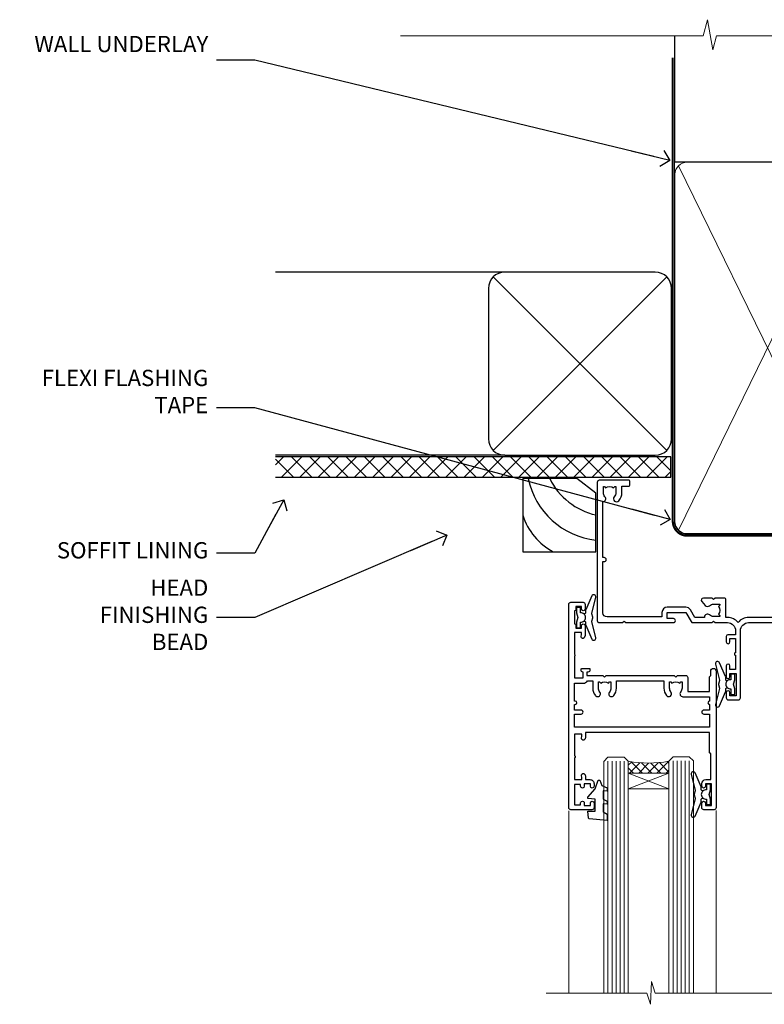
# Model space of a CAD drawing. Units: millimetres. Extents: x 1409 to 9766, y 792 to 2193.
# Drawn here: x 1432 to 1615, y 1951 to 2193 of the extents above; entities that cross this region are included whole.
import ezdxf
from ezdxf import colors
from ezdxf.entities.mleader import LeaderData, LeaderLine
from ezdxf.math import Vec2, Vec3

# ---------------------------------------------------------------- set-up
doc = ezdxf.new("R2010")
doc.units = ezdxf.units.MM
doc.linetypes.add('CENTER', pattern=[2, 1.25, -0.25, 0.25, -0.25])
doc.linetypes.add('Dashed', pattern=[564.4444465637206, 282.2222232818604, -282.2222232818602])
doc.layers.add('Aluminium Systems Ltd Joinery Detail', color=7, linetype='Continuous')
doc.layers.add('Aluminium Systems Ltd Notes', color=7, linetype='Continuous')
doc.styles.get("Standard").update_dxf_attribs({"font": 'arial.ttf'})

# ---------------------------------------------------------------- blocks, each defined once
blk = doc.blocks.new('_Open90')
at = {"color": 0, "linetype": 'ByBlock', "lineweight": -2}
for p, q in [((0, 0), (-2.439666651745029, 0)), ((-0.5, 0.5), (0, 0)), ((0, 0), (-0.5, -0.5))]:
    blk.add_line(p, q, dxfattribs=at)
blk = doc.blocks.new('Vertical Profiled Metal DF Soffit Head AL35')
h = blk.add_hatch()
h.set_pattern_fill('ANSI37', color=256)
h.set_pattern_definition([(45, (0.03626728954441205, -3.399498741851858), (-2.245064030267288, 2.245064030267288), []), (135, (0.03626728954441205, -3.399498741851858), (-2.245064030267288, -2.245064030267288), [])])
h.paths.add_polyline_path([(39.53798075615487, 7.310814792615474), (-57.60976951138673, 7.310814792615474), (-57.60976951138673, 2.310814792615474), (39.53798075615487, 2.310814792615474)])
for p, q in [((-1.28720575055695, 52.71513917693028), (-57.60976951138628, 52.71513917693028, 1.000000000000057)), ((-4.115632875302708, 8.886712052184066), (38.54122137418926, 51.54356630167649)), ((38.54122137418926, 8.886712052184066), (-4.115632875302708, 51.54356630167649)), ((-1.28720575055695, 7.715139176930279), (-57.60976951138628, 7.715139176930279, 1.000000000000057))]:
    blk.add_line(p, q)
blk.add_lwpolyline([(-5.28720575055695, 11.71513917693028, 0.414213562373095), (-1.28720575055695, 7.715139176930279), (35.71279424944305, 7.715139176930279, 0.414213562373095), (39.71279424944305, 11.71513917693028), (39.71279424944305, 48.71513917693028, 0.414213562373095), (35.71279424944305, 52.71513917693028), (-1.28720575055695, 52.71513917693028, 0.414213562373095), (-5.28720575055695, 48.71513917693028)], format="xyb", close=True)
blk.add_lwpolyline([(-57.60976951138628, 2.310814792615474), (39.53798075615487, 2.310814792615474), (39.53798075615487, 7.310814792615474), (-57.60976951138673, 7.310814792615474)])
blk = doc.blocks.new('F340-22116')
at = {"ltscale": 0.2, "flags": 128}
blk.add_lwpolyline([(45.80000010400829, 23.40000012424929), (45.30000010400829, 23.40000012424929, -0.9999999999999999), (45.30000010400829, 24.40000012424929), (45.80000010400829, 24.40000012424929), (45.80000010400699, 33.94058841603322, 0.5718902968124348), (45.50285724686815, 34.11541194221466, -0.1274789252830706), (43.90000010404867, 33.70000012420945), (37.20000010408978, 33.70000012421043, -0.2308117564101767), (34.60000010403843, 34.96775998098654, -0.2308117564101766), (32.00000010398719, 33.70000012421082), (31.62498934068492, 33.70000012424765), (31.62498934068492, 29.4500001242622, -0.414213562373095), (31.12498934068492, 28.9500001242622), (28.99998934062307, 28.9500001242622), (28.59998934062526, 29.35000012426275), (28.1999893406238, 28.9500001242622), (26.06955195927651, 28.9500001242621, -0.6370702608070171), (25.68652973771634, 29.77139392910516), (26.51362764499137, 30.75709083152638, -0.4226584366888951), (27.58656593226519, 30.83543968469314, 0.1837465194614911), (28.59998934062889, 30.45000012424038), (30.12498934063035, 30.45000012428585), (30.12498934063035, 30.6953731866933), (29.76820711638459, 30.99474901946718, 0.3639702342670599), (29.76820711638459, 32.95525122901284), (30.12498934063035, 33.25462706178581), (30.12498934063035, 33.50000012425511), (28.59998934062162, 33.5000001242399, 0.1837465194456637), (27.58656593235264, 33.11456056381583, -0.659110933399189), (26.33857775990612, 33.70000012424765), (23.95065313846055, 33.70000012424765), (22.8829063827717, 31.85012702014495, -0.2679793930049914), (21.75700010400681, 31.20000012424856), (17.20000010400975, 31.20000012424947, -0.414213562373095), (15.90000010401047, 32.50000012424965), (15.90000010400865, 33.60000012424911), (2.400000104012292, 33.60000012425274, 0.414213562373095), (1.400000104012292, 32.60000012425274), (1.400000104008654, 20.00000012424874), (1.700000104009746, 20.00000012424874, -0.9999999999999999), (1.700000104009746, 19.00000012424874), (1.400000104008654, 19.00000012424874), (1.400000104008644, 5.283069065365298, -0.6122479732222125), (1.885439664462902, 4.038423532606441, 0.1837465194583391), (1.500000104016294, 3.025000124249289), (1.500000104016294, 1.500000124248743), (1.745373166463764, 1.500000124248743), (2.044748999239228, 1.85678234849423, 0.3639702342658914), (4.005251208781488, 1.856782348494505), (4.304627041557183, 1.500000124248743), (4.550000104015567, 1.500000124248743), (4.550000104004628, 3.025000124249289, 0.1837465194534215), (4.164560543583688, 4.038423532578859, -0.9999999999997736), (5.285439664482482, 5.035233442419482, -0.1837465194535349), (6.050000104011929, 3.025000124251108), (6.050000104011929, 1.400000124251108), (7.800000104008291, 1.400000124249289, -0.414213562373095), (8.000000104009018, 1.20000012424947), (8.000000104008649, 0.200000124248561, -0.4142135623717631), (7.800000104008291, 1.242487428498862e-07), (0.5000001040090183, 1.242487428498862e-07, -0.414213562373095), (1.04009018286888e-07, 0.5000001242487428), (1.04009018286888e-07, 34.50000012424874, -0.414213562373095), (0.5000001040090183, 35.00000012424874), (6.199967813924673, 35.00000012424965), (6.599967813924309, 34.60000012425002), (6.999967813925764, 35.00000012425147), (18.70000010400793, 35.00000012424874, -0.9999999999999999), (18.70000010400793, 34.00000012424874), (17.20000010400793, 34.00000012424874), (17.20000010400793, 32.50000012424874), (21.75700010400681, 32.50000012424874), (23.05567193311902, 34.74995131813461, -0.2679793930043763), (23.48871280956621, 35.00000012424903), (28.19996781395014, 35.00000012422873), (28.59996781392431, 34.60000012425274), (28.99996781392576, 35.00000012425329), (32.00000010398719, 35.00000012421236, 0.4142135623718963), (34.00000010398628, 37.00000012420327), (34.0000001040072, 38.00000012424874), (32.10000010400756, 38.00000012424874, -0.414213562373095), (31.70000010400702, 38.40000012424929), (31.70000010400429, 39.75000012424829, -0.9999999999999999), (32.60000010400574, 39.75000012424829), (32.60000010400574, 38.90000012424838), (34.0000001040072, 38.90000012424838), (34.0000001040072, 42.40000012424838, -1.000000000003031), (34.00000010400538, 43.00000012424857), (34.0000001040072, 46.50000012424874), (32.60000010400574, 46.50000012424601), (32.60000010400574, 45.65000012424838, -0.9999999999999999), (31.70000010400429, 45.65000012424838), (31.70000010400611, 48.30000012424892, -0.9999999999999999), (32.60000010400711, 48.30000012424892), (32.60000010400756, 47.50000012424874), (34.10000010400756, 47.50000012424874), (34.10000010400756, 53.00000012424874), (32.60000010400756, 53.00000012424874), (32.60000010400756, 52.20000012424856, -0.9999999999999999), (31.70000010400656, 52.20000012424856), (31.70000010400793, 53.50000012424874, -0.414213562373095), (32.20000010400793, 54.00000012424874), (34.70000010400793, 54.00000012424874, -0.414213562373095), (35.20000010400793, 53.50000012424874), (35.20000010406795, 37.00000012420327, 0.4142135623721627), (37.20000010408978, 35.00000012420963), (43.90000010404867, 35.00000012421054, 0.414213562373095), (45.90000010404867, 37.00000012421054), (45.90000010404867, 40.10000012420363, -0.414213562370964), (46.40000010404685, 40.600000124205), (51.50000010397082, 40.60000012426184, -1.000000000010914), (51.50000010397446, 39.60000012420488), (47.00000010402721, 39.60000012420454), (47.0000001040072, 20.200000124204), (57.90000010400684, 20.200000124204, -0.9999999999999999), (57.90000010400684, 19.00000012420452), (55.5000001040072, 19.00000012420418), (55.10000010400756, 19.40000012420381), (48.90000010400684, 19.40000012420381), (48.5000001040072, 19.00000012420418), (47.0000001040072, 19.00000012420418, -0.4142135623726509), (45.8000001040092, 20.200000124204)], format="xyb", close=True, dxfattribs=at)
blk = doc.blocks.new('Z104-21652')
at = {"flags": 128}
for points in [[(-4.973799150320701e-14, 50.50000000000067), (7.105427357601002e-15, 0.5000000000001563, 0.414213562373145), (0.5000000000001776, 1.27897692436818e-13), (3.49999999999995, 1.06581410364015e-12, 0.414213562373095), (3.99999999999995, 0.5000000000010658), (4.000000000000234, 1.643291982426192, 1.007481545894343), (3.10004999999996, 1.650000000001157), (3.10004999999996, 1.000000000001066), (1.700049999999869, 1.000000000001066), (1.700049999999926, 1.900000000001157, 0.4142135623729702), (1.500050000000051, 2.100000000000946), (1.400000000000041, 2.100000000000946), (1.400000000000041, 5.30000000000085), (1.500050000000165, 5.30000000000085, 0.4142135623730534), (1.700050000000211, 5.500000000000838), (1.700049999999869, 6.400000000001157), (3.10004999999996, 6.400000000001157), (3.100050000000017, 5.750000000001066, 1.007481545926671), (3.99999999999995, 5.756708017604907), (3.99999999999995, 8.13603854315788), (3.884666621829815, 8.566468570297204, 0.9999999999999992), (3.015333378169721, 8.333531429705019), (3.100000000000087, 8.017551295330279), (3.100000000000087, 7.400000000001157), (1.400000000000041, 7.400000000001128), (1.399999999999785, 12.77639320225128, 0.4472135954998159), (1.399999999999814, 13.22360679775112), (1.399999999999814, 18.6000000000012), (3.510222252113131, 18.6000000000012), (3.510222252113131, 17.15000000000116, 0.414213562373095), (3.010222252113131, 16.65000000000116), (3.010222252113415, 16.62764571353202, 0.4931454260312598), (3.299999999999905, 16.25000000000129), (5.199999999999996, 16.25000000000107), (5.199999999999996, 16.65000000000116, 0.414213562373095), (4.699999999999996, 17.15000000000116), (4.410222252113222, 17.15000000000116), (4.410222252113222, 18.00000000000107), (8.400000000000041, 18.00000000000107), (8.800000000000132, 18.40000000000116), (9.200000000000223, 18.00000000000107), (25.90000000000055, 18.00000000000107), (26.29999999999996, 18.4000000000007), (26.69999999999937, 18.00000000000107), (28.72500000000037, 18.00000000000107, 0.414213562373095), (29.22500000000037, 18.50000000000107), (29.22500000000037, 21.90550000000114), (34.59999999999992, 21.90550000000114), (34.59999999999992, 18.30000000000173), (34.90000000000033, 18.00000000000144), (34.90000000000033, 16.90000000000116, 0.9999999999999999), (36.20000000000005, 16.90000000000116), (36.20000000000005, 50.50000000000061, 0.414213562373095), (35.70000000000005, 51.00000000000061), (33.20000000000028, 51.00000000000061, 0.414213562373095), (32.70000000000028, 50.50000000000061), (32.70000000000028, 49.35000000000058, 0.9999999999999999), (33.60000000000014, 49.35000000000058), (33.60000000000037, 50.00000000000055), (35.10000000000037, 50.00000000000061), (35.10000000000014, 44.60000000000058), (33.60000000000014, 44.60000000000058), (33.60000000000014, 45.25000000000061, 0.9999999999999999), (32.70000000000005, 45.25000000000061), (32.70000000000028, 44.60000000000058, 0.414213562373095), (33.70000000000028, 43.60000000000058), (34.90000000000033, 43.60000000000058), (34.90000000000033, 37.30000000000062), (34.60000000000014, 37.00000000000061), (34.60000000000037, 32.00000000000112), (4.100000000000314, 32.00000000000044), (4.100000000000314, 33.1360385431572), (3.984666621830179, 33.56646857029652, 0.9999999999999992), (3.115333378170085, 33.33353142970434), (3.20000000000045, 33.0175512953296), (3.20000000000045, 32.40000000000047), (1.400000000000269, 32.40000000000047), (1.400000000000269, 37.71715728752595, 0.707106781186166), (1.400000000000269, 38.28284271247502), (1.400000000000496, 43.60000000000043), (3.20000000000045, 43.60000000000046), (3.20000000000045, 42.98244870467134), (3.115333378170085, 42.6664685702966, 0.9999999999999999), (3.984666621830179, 42.43353142970442), (4.100000000000314, 42.86396145684374), (4.100000000000314, 43.60000000000061), (5.199999999999768, 43.60000000000063, 0.4142135623731367), (6.200000000000081, 44.60000000000063), (6.199999999999996, 45.25000000000061, 0.9999999999999999), (5.300000000000246, 45.25000000000061), (5.299999999999905, 44.60000000000058), (3.800000000000132, 44.60000000000058), (3.799975898776388, 45.25001668503477, 0.9999814612449384), (2.899975899085838, 45.25000000000055), (2.899975899085753, 44.80000000000059), (1.400000000000382, 44.80000000000062), (1.400000000000496, 49.80000000000051), (2.899823879884885, 49.80000000000051), (2.899823879884885, 49.35000000000046, 1.000018539098753), (3.799823879575605, 49.35001668503467), (3.799799779589144, 50.0000000000005), (5.299999999999905, 50.00000000000067), (5.299999999999905, 49.35000000000058, 0.9999999999999999), (6.200000000000337, 49.35000000000058), (6.199999999999996, 50.50000000000061, 0.414213562373095), (5.699999999999996, 51.00000000000061), (0.4999999999999503, 51.00000000000067, 0.414213562373095)], [(11.06752196646477, 22.9476929213493, -0.1726172515546107), (11.72500000000009, 21.1000000000012), (11.72500000000009, 19.30000000000125), (23.37499999999978, 19.30000000000125), (23.37499999999978, 21.1000000000012, -0.1726172515545988), (24.03247803353543, 22.9476929213495, -0.9999999999998778), (25.11778769269768, 22.06332707865342, 0.1726172515546417), (24.77499999999987, 21.10000000000143), (24.77499999999964, 19.57500000000134), (25.06507934937714, 19.57500000000134), (25.34028640364887, 19.91485240877961, 0.3541185725308039), (27.25971359635128, 19.9148524087794), (27.53492065062256, 19.57500000000134), (27.82500000000028, 19.57500000000134), (27.82500000000028, 21.10000000000143, 0.1726172515546215), (27.48221230730224, 22.06332707865316, -0.6338922173306714), (28.02860878091042, 23.20550000000112), (34.59999999999969, 23.20550002992506), (34.60000000000037, 24.30550043797977, -1), (34.59999999999992, 25.10550043797979), (34.59999999999992, 26.5054998703305), (33.19999990025372, 26.50550017954485, -1), (33.20000009974684, 27.50550017954485), (34.59999999999992, 27.50549987033052), (34.59999999999969, 30.70000002992511), (1.400000000000382, 30.69999999735207), (1.400000000000269, 27.50549984040656), (2.99999990025362, 27.50550017954485, -0.9999999999999999), (3.000000099746735, 26.50550017954485), (1.400000000000155, 26.50549986035584), (1.400000000000269, 25.10550059757436), (1.600000000000314, 25.10550059757433, -0.9999999999999999), (1.600000000000314, 24.30550059757432), (1.400000000000269, 24.30550059757432), (1.400000000000269, 19.90000000000116), (3.510222252113131, 19.90000000000116, -0.2559241411156033), (4.605667367123637, 19.30000000000098), (5.874999999999723, 19.30000000000102), (5.87499999999995, 21.1000000000012, -0.1726172515546217), (6.532478033535604, 22.94769292134926, -1.000000000000008), (7.617787692697853, 22.06332707865316, 0.1726172515546181), (7.274999999999643, 21.10000000000143), (7.274999999999586, 19.57500000000134), (7.565079349377079, 19.57500000000134), (7.840286403648584, 19.91485240877982, 0.3541185725308134), (9.759713596351226, 19.91485240877944), (10.0349206506225, 19.57500000000134), (10.32500000000022, 19.57500000000134), (10.32500000000022, 21.10000000000143, 0.1726172515546215), (9.982212307302184, 22.06332707865316, -1.000000000000079)]]:
    blk.add_lwpolyline(points, format="xyb", close=True, dxfattribs=at)
blk = doc.blocks.new('AL35 Awning Head DF')
at = {"layer": 'Aluminium Systems Ltd Joinery Detail', "lineweight": 5}
h = blk.add_hatch(dxfattribs=at)
h.set_pattern_fill('NET', color=256, scale=0.5, angle=-45.00000000000003)
h.set_pattern_definition([(314.9999999999999, (-2367.016325128178, -1841.800583507218), (1.122532015133645, 1.122532015133644), []), (44.99999999999994, (-2367.016325128178, -1841.800583507218), (-1.122532015133644, 1.122532015133645), [])])
edge = h.paths.add_edge_path()
edge.add_line((27.78656183800194, -52.50602517592097), (27.78656183800013, -52.41444310625411))
edge.add_arc((38.39382045038565, -47.50602517592552), 11.68787841521306, 204.8319352717457, 205.3276199956492)
edge.add_line((27.82942260437267, -52.50602517592097), (27.78656183800194, -52.50602517592097))
edge = h.paths.add_edge_path()
edge.add_arc((22.70411504123103, -23.87581889992543), 26.68783599326924, 259.1833199264915, 280.7798162743573, ccw=False)
edge.add_line((17.69568165761666, -50.08948299034864), (17.69568165761666, -53.00041468254722))
edge.add_line((17.69568165761666, -53.00041468254722), (27.69568165761666, -53.00041468253266))
edge.add_line((27.69568165761666, -53.00041468253266), (27.69568165761575, -50.09269996380954))
at = {"layer": 'Aluminium Systems Ltd Joinery Detail', "linetype": 'Continuous', "lineweight": 5}
for p, q in [((62.0703711404974, -22.04809314226918), (62.0703711404974, -107.08180139662)), ((3.090418368385599, -107.0818013966134), (3.090418368385599, -62.29146118943981)), ((39.28114115796052, -107.0818013966134), (39.28114115796052, -62.19788171842856))]:
    blk.add_line(p, q, dxfattribs=at)
at = {"layer": 'Aluminium Systems Ltd Joinery Detail', "lineweight": 5, "ltscale": 3}
for p, q in [((12.69568165761666, -50.08948299034682), (12.69568165761666, -107.0818013966134)), ((13.69568165761666, -50.08948299034864), (13.69568165761666, -107.0818013966134)), ((14.69568165761666, -50.08948299034864), (14.69568165761666, -107.0818013966134)), ((15.69568165761666, -50.08948299034864), (15.69568165761666, -107.0818013966134)), ((16.69568165761666, -50.08948299034864), (16.69568165761666, -107.0818013966134)), ((28.69137575386776, -50.00000009003679), (28.69137575386776, -107.0818013966134)), ((29.69137575386776, -50.00000009003679), (29.69137575386776, -107.0818013966134)), ((30.69137575386776, -50.00000009003679), (30.69137575386776, -107.0818013966134)), ((31.69137575386776, -50.00000009003679), (31.69137575386776, -107.0818013966134)), ((32.69137575386776, -50.00000009003679), (32.69137575386776, -107.0818013966134))]:
    blk.add_line(p, q, dxfattribs=at)
at = {"layer": 'Aluminium Systems Ltd Joinery Detail', "lineweight": 5}
for p, q in [((27.69568165761666, -56.87175565769621), (17.69568165761666, -53.00041468253266)), ((27.69568165761666, -53.00041468253266), (17.69568165761666, -56.87175565769621))]:
    blk.add_line(p, q, dxfattribs=at)
at = {"layer": 'Aluminium Systems Ltd Joinery Detail'}
for points in [[(6.769404837882803, -15.62528767271624), (7.051296820298148, -15.70082040175726, -0.3394542588633712), (7.199533011277481, -15.89400556701503), (7.199533011277481, -16.54054016941927, 0.1052493344124674), (7.21687064699131, -16.62199236812103), (8.742877100561827, -20.04417066617339, 0.9133919180647162), (9.685377376247061, -19.72240781556525), (8.720864655928153, -15.7556446484914, -0.1257362244887155), (8.722017236658075, -15.65662789792918), (8.953612132884473, -14.79230397887841, 0.1316524975874038), (8.953612132884473, -14.68877636083721), (8.722017236658075, -13.82445244090945, -0.1257362244887155), (8.720864655928153, -13.72543569034724), (9.685377376247061, -9.758672523273617, 0.913391918064716), (8.742877100561827, -9.436909672665251), (7.21687064699131, -12.85908797071761, 0.1052493344124674), (7.199533011277481, -12.94054016941936), (7.199533011277481, -13.58707477182361, -0.3394542588633712), (7.051296820298148, -13.78025993708138), (6.769404837882803, -13.8557926661224)], [(42.07138744311396, -30.27471288724701), (41.78949546069862, -30.19918015820576, -0.3394542588633712), (41.64125926971928, -30.00599499294822), (41.64125926971928, -29.35946039054397, 0.1052493344124674), (41.62392163400546, -29.27800819184222), (40.09791518043494, -25.85582989378963, 0.9133919180647162), (39.1554149047497, -26.17759274439777), (40.11992762506861, -30.14435591147185, -0.1257362244887155), (40.11877504433869, -30.24337266203383), (39.88718014811229, -31.10769658108484, 0.1316524975874038), (39.88718014811229, -31.21122419912581), (40.11877504433869, -32.07554811905356, -0.1257362244887155), (40.11992762506861, -32.17456486961601), (39.1554149047497, -36.14132803668963, 0.913391918064716), (40.09791518043494, -36.46309088729777), (41.62392163400546, -33.04091258924564, 0.1052493344124674), (41.64125926971928, -32.95946039054388), (41.64125926971928, -32.31292578813964, -0.3394542588633712), (41.78949546069862, -32.11974062288164), (42.07138744311396, -32.04420789384085)], [(36.07138744311442, -57.37471288724919), (35.78949546069907, -57.29918015820795, -0.3394542588633712), (35.64125926971974, -57.1059949929504), (35.64125926971974, -56.45946039054616, 0.1052493344124674), (35.62392163400591, -56.3780081918444), (34.09791518043539, -52.95582989379182, 0.9133919180647162), (33.15541490475016, -53.27759274439995), (34.11992762506907, -57.24435591147403, -0.1257362244887155), (34.11877504433915, -57.34337266203602), (33.88718014811275, -58.20769658108702, 0.1316524975874038), (33.88718014811275, -58.31122419912799), (34.11877504433915, -59.17554811905575, -0.1257362244887155), (34.11992762506907, -59.27456486961819), (33.15541490475016, -63.24132803669181, 0.913391918064716), (34.09791518043539, -63.56309088729995), (35.62392163400591, -60.14091258924782, 0.1052493344124674), (35.64125926971974, -60.05946039054606), (35.64125926971974, -59.41292578814182, -0.3394542588633712), (35.78949546069907, -59.21974062288382), (36.07138744311442, -59.14420789384303)]]:
    blk.add_lwpolyline(points, format="xyb", dxfattribs=at)
for points in [[(4.949533011277481, -13.61554016941932), (5.250975852762394, -14.74054016941932), (4.949533011277481, -15.86554016941932), (4.949533011277481, -17.24054016941932), (5.949533011277481, -17.24054016941932), (5.949533011277481, -15.85857415816918, 0.447213595499958), (7.199533011277481, -14.74054016941932, 0.4472135954999584), (5.949533011277481, -13.62250618066946), (5.949533011277481, -12.24054016941932), (4.949533011277481, -12.24054016941932)], [(43.89125926971928, -32.2844603905437), (43.58981642823437, -31.1594603905437), (43.89125926971928, -30.0344603905437), (43.89125926971928, -28.6594603905437), (42.89125926971928, -28.6594603905437), (42.89125926971928, -30.04142640179407, 0.447213595499958), (41.64125926971928, -31.1594603905437, 0.4472135954999584), (42.89125926971928, -32.27749437929378), (42.89125926971928, -33.6594603905437), (43.89125926971928, -33.6594603905437)], [(11.52548712036105, -62.51262325617199), (12.52548712036105, -63.13749260808163), (12.52548712036105, -64.63749260808163), (8.10329105023402, -64.25060058405643, -0.3639702342661976), (7.921483259165598, -64.06879279298755), (7.775487120361049, -62.40004929045199), (9.52548712036105, -62.40004929045199), (9.52548712036105, -59.40004929045199), (7.775487120361049, -59.24694412928147), (7.775487120361049, -58.94694412928129), (9.52548712036105, -56.86137534224144), (10.3237361114434, -54.72498127160725), (10.72723812927825, -54.72498127160725), (11.21177651222342, -56.02177580549596), (12.52548712036105, -56.66251528102975), (12.52548712036105, -57.46251528102948), (11.52548712036105, -57.37502661750386), (11.52548712036105, -59.37478269246367), (12.52548712036105, -59.86251528102957), (12.52548712036105, -60.66251528102975), (11.52548712036105, -60.57502661750368)], [(37.89125926971974, -59.38446039054588), (37.58981642823483, -58.25946039054588), (37.89125926971974, -57.13446039054588), (37.89125926971974, -55.75946039054588), (36.89125926971974, -55.75946039054588), (36.89125926971974, -57.14142640179625, 0.447213595499958), (35.64125926971974, -58.25946039054588, 0.4472135954999584), (36.89125926971974, -59.37749437929597), (36.89125926971974, -60.75946039054588), (37.89125926971974, -60.75946039054588)]]:
    blk.add_lwpolyline(points, format="xyb", close=True, dxfattribs=at)
at = {"layer": 'Aluminium Systems Ltd Joinery Detail', "lineweight": 5}
for points in [[(11.69568165761666, -107.0818013966134), (11.69568165761666, -50.1829470357593), (12.69875774221146, -49.08948299034864), (16.69562000554288, -49.08948299034864), (17.69568165761666, -50.08948299034864), (17.69568165761666, -107.0818013966134)], [(27.69137575386776, -107.0818013966134), (27.69137575386776, -50.09346413544745), (28.69445183846256, -49.00000009003679), (32.69131410179398, -49.00000009003679), (33.69137575386776, -50.00000009003679), (33.69137575386776, -107.0818013966134)]]:
    blk.add_lwpolyline(points, dxfattribs=at)
blk.add_lwpolyline([(27.69568165761666, -53.00041468253266), (17.69568165761666, -53.00041468253266), (17.69568165761666, -56.87175565769621), (27.69568165761666, -56.87175565769621)], close=True, dxfattribs=at)
at = {"layer": 'Aluminium Systems Ltd Joinery Detail', "linetype": 'Continuous', "lineweight": 5}
blk.add_lwpolyline([(66.25983025572987, -107.0818013966134), (24.26057939323505, -107.0818013966134), (23.39707406262164, -104.2192067817275), (23.14707406262164, -109.857636202353), (22.24257599256885, -107.0818013966134), (-2.487218556762627, -107.0818013966134)], dxfattribs=at)
at = {"layer": 'Aluminium Systems Ltd Joinery Detail', "lineweight": 5}
blk.add_arc((22.68645005938924, -21.39930495076851), 29.12886931597957, 260.1346049067601, 279.9022588924979, dxfattribs=at)
at = {"layer": 'Aluminium Systems Ltd Joinery Detail', "extrusion": (0, 0, -1), "zscale": -1, "rotation": 180}
for name, p in [('F340-22116', (-10.07037103649077, 18.99999984426859)), ('Z104-21652', (-3.070371140498537, -11.0000002799818))]:
    blk.add_blockref(name, p, dxfattribs=at)
blk = doc.blocks.new('Soffit Bead')
for points in [[(-4.719988798330178, 0), (-18, 0), (-18, -18), (0, -18), (0, -3.536962520830912), (-4.719988798330178, 0)], [(-4.719988798330179, 0), (-12, 0)], [(0, -12), (0, -3.536962520830912)]]:
    blk.add_lwpolyline(points)
for centre, radius, start, end in [((2.056645302662251, 3.901033851217569), 19.10919547250521, 191.7794133634214, 263.8215200479519), ((3.683546406568035, 7.449689253480446), 16.78707806460611, 206.3450042608495, 257.3245910282815), ((-2.863951616945358, -4.036658653350547), 15.92905263904703, 198.1551070828843, 241.2344095882574)]:
    blk.add_arc(centre, radius, start, end)
blk = doc.blocks.new('90mm Framing Head DF')
at = {"layer": 'Aluminium Systems Ltd Joinery Detail'}
h = blk.add_hatch(dxfattribs=at)
h.set_pattern_fill('AR-SAND', color=256, scale=0.15)
h.set_pattern_definition([(37.50000000000001, (2.752012521404367, -0.2965873854882375), (-0.2400046943976069, 7.341198559940135), [0, -5.791200000000001, 0, -6.476999999999999, 0, -6.191249999999999]), (7.499999999999991, (2.752012521404367, -0.2965873854882375), (6.74284924707004, 10.75237650852531), [0, -3.124199999999997, 0, -5.219699999999993, 0, -2.000249999999996]), (327.5, (-1.934287478595706, -0.2965873854882375), (11.86488555362187, 0.02155777017818536), [0, -1.905, 0, -6.858, 0, -8.9535]), (317.5, (-1.934287478595706, -0.2965873854882375), (11.45334678708446, 3.343939848858243), [0, -0.9524999999999999, 0, -4.495799999999999, 0, -5.1435])])
h.paths.add_polyline_path([(121.7051410179106, -4.974167852421488), (112.2051516352531, -4.974167852421488), (112.2051516352531, -136.0727572585529), (121.7051410179106, -136.0727572585529)])
at = {"layer": 'Aluminium Systems Ltd Joinery Detail', "lineweight": 5}
for p, q in [((21.8902070747497, -121.4884683764285, 1.000000000000014), (65.56435836497167, -31.90371668820444, 1.000000000000028)), ((21.89020707474992, -31.90372089111588, 1.000000000000028), (65.56435836497167, -121.488464173518, 1.000000000000028)), ((67.34429782372263, -121.488464173518, 1.000000000000028), (111.2852963947694, -32.07778868243804, 2.000000000000043)), ((67.37588333483086, -32.07778868243804, 1.000000000000028), (111.3168819058772, -121.488464173518, 2.000000000000028))]:
    blk.add_line(p, q, dxfattribs=at)
at = {"layer": 'Aluminium Systems Ltd Joinery Detail', "linetype": 'Continuous', "lineweight": 5, "ltscale": 0.12}
blk.add_lwpolyline([(124.0794605486342, 0.02583214757851238), (31.17088015316381, 0.02583214757942187), (30.26716974467831, -3.408071571457185), (29.00057648131019, 4.009953336304534), (27.96321328679892, 0.02583214757942187), (-46.43420940680971, 0.02583214757851238)], dxfattribs=at)
at = {"layer": 'Aluminium Systems Ltd Joinery Detail', "linetype": 'Dashed', "elevation": 1.000000000000028}
blk.add_lwpolyline([(112.2051516352531, 0.02583214757851238), (112.2051516352531, -30.9928523858307), (21.00023734537399, -30.99285658874123), (21.00023734537399, 0.02582794466707128)], dxfattribs=at)
at = {"layer": 'Aluminium Systems Ltd Joinery Detail', "lineweight": 5, "elevation": 2.000000000000043}
blk.add_lwpolyline([(112.2051516352531, 0.02583214757851238), (112.2051516352531, -136.0727572585529), (121.7051410179106, -136.0727572585529), (121.7051410179106, 0.02583214757851238)], dxfattribs=at)
at = {"layer": 'Aluminium Systems Ltd Joinery Detail', "linetype": 'Dashed', "lineweight": 5, "ltscale": 0.01, "const_width": 0.25, "elevation": 1.250000000000028}
blk.add_lwpolyline([(20.85281424996128, -0.1668334945870811), (20.85314009187687, -119.339891385669, 0.4141438115441908), (24.04343579863939, -122.5115157312666), (109.1683049151175, -122.5115115283552)], format="xyb", dxfattribs=at)
at = {"layer": 'Aluminium Systems Ltd Joinery Detail', "linetype": 'CENTER', "lineweight": 5, "ltscale": 3, "const_width": 0.5, "elevation": 1.500000000000028}
blk.add_lwpolyline([(20.46738781151498, -5.311045418081449), (20.46738781151498, -119.339891385669, 0.4228853887479168), (24.04343579863962, -122.894293160125), (109.1683049151175, -122.8942889572136)], format="xyb", dxfattribs=at)
at = {"layer": 'Aluminium Systems Ltd Joinery Detail', "lineweight": 5, "elevation": 1.000000000000028}
for points in [[(66.45432809434715, -117.2315945536329), (66.45432809434715, -34.05229367896482, 0.4142135623730958), (63.41578137421175, -31.01374695882896), (24.03878406550984, -31.0137511617404, 0.4142135623730941), (21.00023734537444, -34.05229788187626), (21.00023734537444, -117.2315987565444)], [(112.2068516352529, -117.4398798936327), (112.2068516352529, -34.26057901896456, 0.368185424138678), (109.1683049151175, -31.01374695882896), (69.49287481448255, -31.01374695882896, 0.3681854241386793), (66.45432809434715, -34.26057901896456), (66.45432809434715, -117.4398798936327)], [(66.45432809434715, -36.16058630808948), (66.45432809434715, -119.3398871827576, -0.4142135623730958), (63.41578137421175, -122.3784339028934), (24.03878406550984, -122.3784381058049, -0.4142135623730941), (21.00023734537444, -119.339891385669), (21.00023734537444, -36.16059051100092)], [(112.2068516352529, -36.16058630808948), (112.2068516352529, -119.3398871827576, -0.4142135623730958), (109.1683049151175, -122.3784339028934), (69.49287481448255, -122.3784339028934, -0.4142135623730941), (66.45432809434715, -119.3398871827576), (66.45432809434715, -36.16058630808948)]]:
    blk.add_lwpolyline(points, format="xyb", dxfattribs=at)
blk = doc.blocks.new('Vertical Profiled Metal DF Soffit Head Text AL35')
at = {"layer": 'Aluminium Systems Ltd Notes', "color": 3, "lineweight": 5, "ltscale": 0.12}
ml = blk.add_multileader_mtext('Standard', dxfattribs=at)
ml.set_content('WALL UNDERLAY', color=3)
ml.set_leader_properties(color=8)
ml.set_arrow_properties(name='OPEN90')
ml.build(insert=Vec2(0, 0))
ml.multileader.update_dxf_attribs({"text_left_attachment_type": 2, "text_right_attachment_type": 2})
ctx = ml.context
ctx.base_point, ctx.plane_origin = Vec3(-106.112515701941, 104.8154575174926, 1.000000000000028), Vec3(33.62092290201599, 48.29875799868614, 1.000000000000028)
ctx.left_attachment, ctx.right_attachment, ctx.text_align_type = 2, 2, 2
notes = []
notes.append((ctx, [(0, (1, 1, 0), (-62.76383100720659, 104.8154575174926, 1.000000000000028), (-1, 0), 9.40052644098273, [(0, [(39.25143298423427, 80.21162235685233, 1.000000000000028)], 0, [])])]))
ctx.mtext.insert, ctx.mtext.width, ctx.mtext.alignment, ctx.mtext.line_spacing_style, ctx.mtext.flow_direction = Vec3(-74.1643574481891, 110.8154575174926, 1.000000000000028), 46.35746150935847, 3, 2, 5
ml = blk.add_multileader_mtext('Standard', dxfattribs=at)
ml.set_content('FLEXI FLASHING TAPE', color=3)
ml.set_leader_properties(color=8)
ml.set_arrow_properties(name='OPEN90')
ml.build(insert=Vec2(0, 0))
ml.multileader.update_dxf_attribs({"text_left_attachment_type": 2, "text_right_attachment_type": 2})
ctx = ml.context
ctx.base_point, ctx.plane_origin = Vec3(-103.3021473526914, 19.36983027179349, 1.000000000000028), Vec3(-27.06921988442991, -89.97596158091756, 1.000000000000028)
ctx.left_attachment, ctx.right_attachment, ctx.text_align_type = 2, 2, 2
notes.append((ctx, [(0, (1, 1, 0), (-62.76383100720659, 19.36983027179349, 1.000000000000028), (-1, 0), 9.40052644098273, [(0, [(39.37037510757909, -8.129912945428714, 1.000000000000028)], 0, [])])]))
ctx.mtext.insert, ctx.mtext.width, ctx.mtext.alignment, ctx.mtext.line_spacing_style, ctx.mtext.flow_direction = Vec3(-74.16435744818955, 28.70316360512561, 1.000000000000028), 41.67696359775891, 3, 2, 5
ml = blk.add_multileader_mtext('Standard', dxfattribs=at)
ml.set_content('SOFFIT LINING', color=3)
ml.set_leader_properties(color=8)
ml.set_arrow_properties(name='OPEN90')
ml.build(insert=Vec2(0, 0))
ml.multileader.update_dxf_attribs({"text_left_attachment_type": 2, "text_right_attachment_type": 2})
ctx = ml.context
ctx.base_point, ctx.plane_origin = Vec3(-115.6131978301811, -16.35049684971955, 1.000000000000028), Vec3(-31.24578093439277, -94.20801777703991, 1.000000000000028)
ctx.left_attachment, ctx.right_attachment, ctx.text_align_type = 2, 2, 2
notes.append((ctx, [(0, (1, 1, 0), (-62.76383100720659, -16.35049684971955, 1.000000000000028), (-1, 0), 9.40052644098273, [(0, [(-55.62364860616071, -3.271597434778869, 1.000000000000028)], 0, [])])]))
ctx.mtext.insert, ctx.mtext.width, ctx.mtext.alignment, ctx.mtext.line_spacing_style, ctx.mtext.flow_direction = Vec3(-74.1643574481891, -13.68383018305349, 1.000000000000028), 41.67696359775891, 3, 2, 5
for ctx, leaders in notes:
    for number, flags, end, landing, length, lines in leaders:
        leader = LeaderData()
        leader.index, (leader.has_last_leader_line, leader.has_dogleg_vector, leader.attachment_direction) = number, flags
        leader.last_leader_point, leader.dogleg_vector, leader.dogleg_length = Vec3(end), Vec3(landing), length
        for number, points, colour, breaks in lines:
            line = LeaderLine()
            line.index, line.vertices, line.color, line.breaks = number, Vec3.list(points), colors.encode_raw_color(colour), breaks
            leader.lines.append(line)
        ctx.leaders.append(leader)

msp = doc.modelspace()

# ---------------------------------------------------------------- block references
at = {"layer": 'Aluminium Systems Ltd Joinery Detail', "linetype": 'Dashed'}
for name, p in [('90mm Framing Head DF', (1571.740782211974, 2189.274985783326)), ('Soffit Bead', (1573.311733233648, 2080.420059040771, 1))]:
    msp.add_blockref(name, p, dxfattribs=at)
at = {"layer": 'Aluminium Systems Ltd Joinery Detail'}
for name, p in [('Vertical Profiled Metal DF Soffit Head AL35', (1552.188423959585, 2078.486679302496, 1)), ('AL35 Awning Head DF', (1563.573109692074, 2061.012062986396, 2.000000000000043))]:
    msp.add_blockref(name, p, dxfattribs=at)
at = {"layer": 'Aluminium Systems Ltd Notes', "color": 3}
msp.add_blockref('Vertical Profiled Metal DF Soffit Head Text AL35', (1552.188423959583, 2078.486679302496, 1), dxfattribs=at)

# ---------------------------------------------------------------- leaders
at = {"layer": 'Aluminium Systems Ltd Notes', "color": 3, "lineweight": 5, "ltscale": 0.12}
ml = msp.add_multileader_mtext('Standard', dxfattribs=at)
ml.set_content('HEAD FINISHING BEAD', color=3)
ml.set_leader_properties(color=8)
ml.set_arrow_properties(name='OPEN90')
ml.build(insert=Vec2(0, 0))
ml.multileader.update_dxf_attribs({"text_left_attachment_type": 2, "text_right_attachment_type": 2})
ctx = ml.context
ctx.base_point, ctx.plane_origin = Vec3(1448.580683155323, 2046.278129602721, 2.000000000000028), Vec3(1520.942643025191, 1968.420608675402, 2.000000000000028)
ctx.left_attachment, ctx.right_attachment, ctx.text_align_type = 2, 2, 2
notes = []
notes.append((ctx, [(0, (1, 1, 0), (1489.424592952376, 2046.278129602721, 2.000000000000028), (-1, 0), 9.40052644098273, [(0, [(1536.660803232842, 2066.532788974022, 2.000000000000028)], 0, [])])]))
ctx.mtext.insert, ctx.mtext.width, ctx.mtext.alignment, ctx.mtext.line_spacing_style, ctx.mtext.flow_direction = Vec3(1478.024066511394, 2055.611462936053, 2.000000000000028), 41.67696359775891, 3, 2, 5
for ctx, leaders in notes:
    for number, flags, end, landing, length, lines in leaders:
        leader = LeaderData()
        leader.index, (leader.has_last_leader_line, leader.has_dogleg_vector, leader.attachment_direction) = number, flags
        leader.last_leader_point, leader.dogleg_vector, leader.dogleg_length = Vec3(end), Vec3(landing), length
        for number, points, colour, breaks in lines:
            line = LeaderLine()
            line.index, line.vertices, line.color, line.breaks = number, Vec3.list(points), colors.encode_raw_color(colour), breaks
            leader.lines.append(line)
        ctx.leaders.append(leader)

doc.saveas('drawing.dxf')
